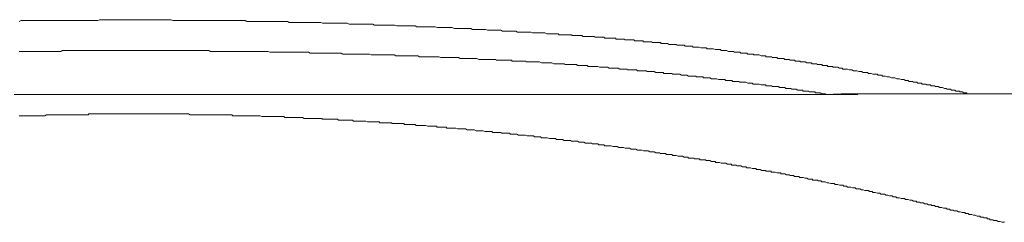
# Model space of a CAD drawing. Units: inches. Extents: x -947 to 1262, y -1398 to 174.
# Drawn here: x -532 to -462, y -570 to -556 of the extents above; entities that cross this region are included whole.
import ezdxf

# ---------------------------------------------------------------- set-up
doc = ezdxf.new("R2010")
doc.units = ezdxf.units.IN
doc.header["$MEASUREMENT"] = 0
doc.layers.add('图层 1', color=7, linetype='Continuous')

msp = doc.modelspace()

# ---------------------------------------------------------------- linework, layer by layer
at = {"layer": '图层 1', "color": 7, "lineweight": 9}
for points in [[(-523.728, -555.685), (-523.858, -555.685), (-523.987, -555.685), (-524.108, -555.685), (-524.237, -555.685), (-524.358, -555.685), (-524.487, -555.685), (-524.608, -555.685), (-524.737, -555.685), (-524.867, -555.685), (-524.987, -555.685), (-525.177, -555.685), (-525.306, -555.685), (-525.427, -555.685), (-525.556, -555.685), (-525.677, -555.685), (-525.806, -555.685), (-525.936, -555.685), (-526.057, -555.685), (-526.186, -555.685), (-526.307, -555.685), (-526.436, -555.754), (-526.557, -555.754), (-526.686, -555.754), (-526.815, -555.754), (-526.936, -555.754), (-527.066, -555.754), (-527.186, -555.754), (-527.316, -555.754), (-527.436, -555.754), (-527.566, -555.754), (-527.695, -555.754), (-527.816, -555.754), (-527.945, -555.754), (-528.066, -555.754), (-528.195, -555.754), (-528.316, -555.754), (-528.445, -555.754), (-528.575, -555.754), (-528.695, -555.754), (-528.825, -555.754), (-528.945, -555.754), (-529.075, -555.754), (-529.196, -555.754), (-529.325, -555.754), (-529.454, -555.754), (-529.575, -555.754), (-529.704, -555.754), (-529.825, -555.754), (-529.954, -555.754), (-530.084, -555.754), (-530.204, -555.754), (-530.334, -555.754), (-530.455, -555.754), (-530.584, -555.754), (-530.705, -555.754), (-530.834, -555.754), (-530.963, -555.754), (-531.084, -555.754), (-531.274, -555.754), (-531.403, -555.754), (-531.524, -555.754), (-531.653, -555.754), (-531.774, -555.754), (-531.903, -555.754), (-532.024, -555.815)], [(-493.882, -556.694), (-494.003, -556.694), (-494.132, -556.694), (-494.262, -556.694), (-494.382, -556.694), (-494.443, -556.694), (-494.572, -556.634), (-494.702, -556.634), (-494.822, -556.634), (-494.952, -556.634), (-495.072, -556.634), (-495.202, -556.634), (-495.322, -556.634), (-495.452, -556.634), (-495.581, -556.565), (-495.702, -556.565), (-495.762, -556.565), (-495.892, -556.565), (-496.021, -556.565), (-496.142, -556.565), (-496.271, -556.565), (-496.392, -556.565), (-496.521, -556.565), (-496.65, -556.504), (-496.771, -556.504), (-496.901, -556.504), (-497.021, -556.504), (-497.082, -556.504), (-497.211, -556.504), (-497.34, -556.504), (-497.461, -556.504), (-497.59, -556.504), (-497.711, -556.444), (-497.841, -556.444), (-497.97, -556.444), (-498.091, -556.444), (-498.22, -556.444), (-498.28, -556.444), (-498.41, -556.444), (-498.53, -556.444), (-498.66, -556.444), (-498.78, -556.375), (-498.91, -556.375), (-499.031, -556.375), (-499.16, -556.375), (-499.289, -556.375), (-499.41, -556.375), (-499.539, -556.375), (-499.6, -556.375), (-499.729, -556.375), (-499.85, -556.315), (-499.979, -556.315), (-500.1, -556.315), (-500.229, -556.315), (-500.35, -556.315), (-500.479, -556.315), (-500.609, -556.315), (-500.729, -556.315), (-500.859, -556.315), (-500.919, -556.315), (-501.048, -556.315), (-501.169, -556.254), (-501.299, -556.254), (-501.419, -556.254), (-501.549, -556.254), (-501.678, -556.254), (-501.799, -556.254), (-501.928, -556.254), (-502.049, -556.254), (-502.178, -556.254), (-502.238, -556.254), (-502.368, -556.194), (-502.489, -556.194), (-502.618, -556.194), (-502.739, -556.194), (-502.868, -556.194), (-502.997, -556.194), (-503.118, -556.194), (-503.247, -556.194), (-503.368, -556.194), (-503.498, -556.194), (-503.558, -556.194), (-503.687, -556.194), (-503.808, -556.125), (-503.937, -556.125), (-504.058, -556.125), (-504.187, -556.125), (-504.317, -556.125), (-504.437, -556.125), (-504.567, -556.125), (-504.688, -556.125), (-504.817, -556.125), (-504.877, -556.125), (-505.007, -556.125), (-505.127, -556.125), (-505.257, -556.065), (-505.386, -556.065), (-505.507, -556.065), (-505.636, -556.065), (-505.757, -556.065), (-505.886, -556.065), (-506.007, -556.065), (-506.136, -556.065), (-506.197, -556.065), (-506.326, -556.065), (-506.447, -556.065), (-506.576, -556.065), (-506.705, -556.065), (-506.826, -556.004), (-506.956, -556.004), (-507.076, -556.004), (-507.206, -556.004), (-507.326, -556.004), (-507.456, -556.004), (-507.516, -556.004), (-507.645, -556.004), (-507.766, -556.004), (-507.895, -556.004), (-508.016, -556.004), (-508.146, -556.004), (-508.275, -556.004), (-508.396, -556.004), (-508.525, -556.004), (-508.654, -555.935), (-508.775, -555.935), (-508.835, -555.935), (-508.965, -555.935), (-509.094, -555.935), (-509.215, -555.935), (-509.344, -555.935), (-509.465, -555.935), (-509.594, -555.935), (-509.715, -555.935), (-509.844, -555.935), (-509.965, -555.935), (-510.094, -555.935), (-510.155, -555.935), (-510.284, -555.935), (-510.414, -555.935), (-510.534, -555.875), (-510.664, -555.875), (-510.784, -555.875), (-510.914, -555.875), (-511.034, -555.875), (-511.164, -555.875), (-511.293, -555.875), (-511.414, -555.875), (-511.474, -555.875), (-511.604, -555.875), (-511.724, -555.875), (-511.854, -555.875), (-511.983, -555.875), (-512.104, -555.875), (-512.233, -555.875), (-512.362, -555.875), (-512.483, -555.875), (-512.613, -555.875), (-512.733, -555.875), (-512.794, -555.875), (-512.923, -555.815), (-513.052, -555.815), (-513.173, -555.815), (-513.302, -555.815), (-513.423, -555.815), (-513.553, -555.815), (-513.673, -555.815), (-513.803, -555.815), (-513.932, -555.815), (-514.053, -555.815), (-514.122, -555.815), (-514.242, -555.815), (-514.372, -555.815), (-514.492, -555.815), (-514.622, -555.815), (-514.743, -555.815), (-514.872, -555.815), (-514.993, -555.815), (-515.122, -555.815), (-515.251, -555.815), (-515.372, -555.815), (-515.432, -555.815), (-515.562, -555.815), (-515.691, -555.815), (-515.812, -555.815), (-515.941, -555.754), (-516.071, -555.754), (-516.191, -555.754), (-516.321, -555.754), (-516.441, -555.754), (-516.571, -555.754), (-516.691, -555.754), (-516.76, -555.754), (-516.881, -555.754), (-517.011, -555.754), (-517.131, -555.754), (-517.261, -555.754), (-517.381, -555.754), (-517.511, -555.754), (-517.64, -555.754), (-517.761, -555.754), (-517.89, -555.754), (-518.011, -555.754), (-518.08, -555.754), (-518.201, -555.754), (-518.33, -555.754), (-518.451, -555.754), (-518.58, -555.754), (-518.701, -555.754), (-518.83, -555.754), (-518.951, -555.754), (-519.08, -555.754), (-519.21, -555.754), (-519.33, -555.754), (-519.46, -555.754), (-519.52, -555.754), (-519.649, -555.754), (-519.77, -555.754), (-519.899, -555.754), (-520.029, -555.754), (-520.149, -555.754), (-520.279, -555.754), (-520.4, -555.754), (-520.529, -555.754), (-520.65, -555.754), (-520.779, -555.754), (-520.839, -555.754), (-520.969, -555.754), (-521.089, -555.754), (-521.219, -555.685), (-521.348, -555.685), (-521.469, -555.685), (-521.598, -555.685), (-521.719, -555.685), (-521.848, -555.685), (-521.969, -555.685), (-522.098, -555.685), (-522.159, -555.685), (-522.288, -555.685), (-522.409, -555.685), (-522.538, -555.685), (-522.659, -555.685), (-522.788, -555.685), (-522.918, -555.685), (-523.038, -555.685), (-523.168, -555.685), (-523.297, -555.685), (-523.418, -555.685), (-523.478, -555.685), (-523.607, -555.685), (-523.728, -555.685)], [(-464.347, -560.971), (-464.468, -560.971), (-464.537, -560.902), (-464.597, -560.902), (-464.657, -560.902), (-464.718, -560.902), (-464.847, -560.842), (-464.907, -560.842), (-464.968, -560.842), (-465.037, -560.773), (-465.157, -560.773), (-465.226, -560.773), (-465.287, -560.773), (-465.347, -560.713), (-465.416, -560.713), (-465.537, -560.713), (-465.597, -560.713), (-465.666, -560.652), (-465.727, -560.652), (-465.856, -560.652), (-465.916, -560.652), (-465.977, -560.592), (-466.037, -560.592), (-466.106, -560.592), (-466.227, -560.523), (-466.296, -560.523), (-466.356, -560.523), (-466.417, -560.523), (-466.546, -560.463), (-466.606, -560.463), (-466.667, -560.463), (-466.727, -560.463), (-466.796, -560.402), (-466.917, -560.402), (-466.986, -560.402), (-467.046, -560.402), (-467.106, -560.342), (-467.236, -560.342), (-467.296, -560.342), (-467.356, -560.342), (-467.425, -560.273), (-467.486, -560.273), (-467.615, -560.273), (-467.676, -560.273), (-467.736, -560.213), (-467.796, -560.213), (-467.926, -560.213), (-467.986, -560.213), (-468.055, -560.152), (-468.115, -560.152), (-468.176, -560.152), (-468.305, -560.152), (-468.365, -560.083), (-468.426, -560.083), (-468.495, -560.083), (-468.616, -560.083), (-468.676, -560.023), (-468.745, -560.023), (-468.805, -560.023), (-468.866, -560.023), (-468.995, -559.962), (-469.055, -559.962), (-469.124, -559.962), (-469.185, -559.962), (-469.305, -559.902), (-469.374, -559.902), (-469.435, -559.902), (-469.495, -559.902), (-469.624, -559.833), (-469.685, -559.833), (-469.745, -559.833), (-469.814, -559.833), (-469.875, -559.833), (-470.004, -559.773), (-470.064, -559.773), (-470.125, -559.773), (-470.185, -559.773), (-470.314, -559.712), (-470.375, -559.712), (-470.435, -559.712), (-470.504, -559.712), (-470.564, -559.643), (-470.694, -559.643), (-470.754, -559.643), (-470.815, -559.643), (-470.883, -559.583), (-471.004, -559.583), (-471.073, -559.583), (-471.134, -559.583), (-471.194, -559.583), (-471.323, -559.523), (-471.384, -559.523), (-471.444, -559.523), (-471.504, -559.523), (-471.573, -559.462), (-471.694, -559.462), (-471.763, -559.462), (-471.823, -559.462), (-471.884, -559.462), (-472.013, -559.393), (-472.074, -559.393), (-472.134, -559.393), (-472.194, -559.393), (-472.324, -559.333), (-472.384, -559.333), (-472.453, -559.333), (-472.513, -559.333), (-472.574, -559.333), (-472.703, -559.273), (-472.763, -559.273), (-472.832, -559.273), (-472.893, -559.273), (-473.013, -559.204), (-473.082, -559.204), (-473.143, -559.204), (-473.203, -559.204), (-473.333, -559.204), (-473.393, -559.143), (-473.453, -559.143), (-473.522, -559.143), (-473.583, -559.143), (-473.703, -559.083), (-473.772, -559.083), (-473.833, -559.083), (-473.893, -559.083), (-474.022, -559.083), (-474.083, -559.023), (-474.143, -559.023), (-474.212, -559.023), (-474.333, -559.023), (-474.402, -559.023), (-474.462, -558.954), (-474.523, -558.954), (-474.592, -558.954), (-474.712, -558.954), (-474.781, -558.954), (-474.842, -558.893), (-474.902, -558.893), (-475.031, -558.893), (-475.092, -558.893), (-475.152, -558.893), (-475.212, -558.833), (-475.342, -558.833), (-475.402, -558.833), (-475.471, -558.833), (-475.532, -558.833), (-475.592, -558.772), (-475.721, -558.772), (-475.782, -558.772), (-475.842, -558.772), (-475.902, -558.772), (-476.032, -558.703), (-476.092, -558.703), (-476.161, -558.703), (-476.221, -558.703), (-476.351, -558.703), (-476.411, -558.643), (-476.472, -558.643), (-476.54, -558.643), (-476.661, -558.643), (-476.722, -558.643), (-476.791, -558.574), (-476.851, -558.574), (-476.911, -558.574), (-477.041, -558.574), (-477.101, -558.574), (-477.161, -558.514), (-477.23, -558.514), (-477.351, -558.514), (-477.411, -558.514), (-477.48, -558.514), (-477.541, -558.453), (-477.662, -558.453), (-477.731, -558.453), (-477.791, -558.453), (-477.851, -558.453), (-477.981, -558.453), (-478.041, -558.393), (-478.11, -558.393), (-478.17, -558.393), (-478.231, -558.393), (-478.36, -558.393), (-478.42, -558.324), (-478.481, -558.324), (-478.55, -558.324), (-478.67, -558.324), (-478.739, -558.324), (-478.8, -558.324), (-478.86, -558.264), (-478.99, -558.264), (-479.05, -558.264), (-479.11, -558.264), (-479.171, -558.264), (-479.3, -558.203), (-479.36, -558.203), (-479.429, -558.203), (-479.49, -558.203), (-479.55, -558.203), (-479.679, -558.203), (-479.74, -558.134), (-479.8, -558.134), (-479.869, -558.134), (-479.99, -558.134), (-480.059, -558.134), (-480.119, -558.134), (-480.18, -558.074), (-480.309, -558.074), (-480.369, -558.074), (-480.43, -558.074), (-480.499, -558.074), (-480.619, -558.074), (-480.68, -558.014), (-480.749, -558.014), (-480.809, -558.014), (-480.938, -558.014), (-480.999, -558.014), (-481.059, -558.014), (-481.12, -557.953), (-481.249, -557.953), (-481.309, -557.953), (-481.37, -557.953), (-481.439, -557.953), (-481.499, -557.953), (-481.628, -557.884), (-481.689, -557.884), (-481.749, -557.884), (-481.818, -557.884), (-481.939, -557.884), (-482.008, -557.884), (-482.068, -557.824), (-482.129, -557.824), (-482.258, -557.824), (-482.318, -557.824), (-482.379, -557.824), (-482.448, -557.824), (-482.568, -557.763), (-482.629, -557.763), (-482.698, -557.763), (-482.758, -557.763), (-482.879, -557.763), (-482.948, -557.763), (-483.008, -557.763), (-483.068, -557.694), (-483.129, -557.694), (-483.258, -557.694), (-483.319, -557.694), (-483.388, -557.694), (-483.448, -557.694), (-483.577, -557.634), (-483.638, -557.634), (-483.698, -557.634), (-483.767, -557.634), (-483.888, -557.634), (-483.948, -557.634), (-484.017, -557.634), (-484.077, -557.574), (-484.207, -557.574), (-484.267, -557.574), (-484.328, -557.574), (-484.388, -557.574), (-484.517, -557.574), (-484.578, -557.574), (-484.638, -557.513), (-484.707, -557.513), (-484.828, -557.513), (-484.897, -557.513), (-484.957, -557.513), (-485.017, -557.513), (-485.147, -557.513), (-485.207, -557.444), (-485.267, -557.444), (-485.336, -557.444), (-485.397, -557.444), (-485.526, -557.444), (-485.587, -557.444), (-485.647, -557.444), (-485.716, -557.444), (-485.837, -557.384), (-485.897, -557.384), (-485.966, -557.384), (-486.026, -557.384), (-486.147, -557.384), (-486.216, -557.384), (-486.276, -557.384), (-486.337, -557.324), (-486.466, -557.324), (-486.526, -557.324), (-486.587, -557.324), (-486.656, -557.324), (-486.777, -557.324), (-486.837, -557.324), (-486.906, -557.324), (-486.966, -557.255), (-487.096, -557.255), (-487.156, -557.255), (-487.216, -557.255), (-487.285, -557.255), (-487.406, -557.255), (-487.475, -557.255), (-487.535, -557.255), (-487.596, -557.194), (-487.725, -557.194), (-487.786, -557.194), (-487.846, -557.194), (-487.915, -557.194), (-488.036, -557.194), (-488.096, -557.194), (-488.165, -557.194), (-488.225, -557.134), (-488.286, -557.134), (-488.415, -557.134), (-488.475, -557.134), (-488.536, -557.134), (-488.605, -557.134), (-488.725, -557.134), (-488.786, -557.134), (-488.855, -557.134), (-488.915, -557.074), (-489.045, -557.074), (-489.105, -557.074), (-489.165, -557.074), (-489.234, -557.074), (-489.355, -557.074), (-489.415, -557.074), (-489.484, -557.074), (-489.545, -557.005), (-489.674, -557.005), (-489.734, -557.005), (-489.795, -557.005), (-489.855, -557.005), (-489.985, -557.005), (-490.045, -557.005), (-490.114, -557.005), (-490.174, -557.005), (-490.295, -557.005), (-490.364, -556.944), (-490.424, -556.944), (-490.485, -556.944), (-490.614, -556.944), (-490.674, -556.944), (-490.735, -556.944), (-490.804, -556.944), (-490.924, -556.944), (-490.993, -556.944), (-491.054, -556.884), (-491.114, -556.884), (-491.244, -556.884), (-491.304, -556.884), (-491.364, -556.884), (-491.433, -556.884), (-491.554, -556.884), (-491.614, -556.884), (-491.683, -556.884), (-491.744, -556.884), (-491.873, -556.884), (-491.933, -556.824), (-491.994, -556.824), (-492.054, -556.824), (-492.184, -556.824), (-492.244, -556.824), (-492.313, -556.824), (-492.373, -556.824), (-492.434, -556.824), (-492.563, -556.824), (-492.623, -556.824), (-492.684, -556.755), (-492.753, -556.755), (-492.873, -556.755), (-492.942, -556.755), (-493.003, -556.755), (-493.063, -556.755), (-493.192, -556.755), (-493.253, -556.755), (-493.313, -556.755), (-493.382, -556.755), (-493.503, -556.755), (-493.563, -556.755), (-493.632, -556.694), (-493.693, -556.694), (-493.822, -556.694), (-493.882, -556.694)], [(-523.728, -557.884), (-523.858, -557.884), (-523.987, -557.884), (-524.108, -557.884), (-524.237, -557.884), (-524.358, -557.884), (-524.487, -557.884), (-524.608, -557.884), (-524.737, -557.884), (-524.927, -557.884), (-525.056, -557.884), (-525.177, -557.884), (-525.306, -557.884), (-525.427, -557.884), (-525.556, -557.884), (-525.677, -557.884), (-525.806, -557.884), (-525.936, -557.884), (-526.057, -557.884), (-526.186, -557.884), (-526.307, -557.884), (-526.436, -557.884), (-526.557, -557.884), (-526.686, -557.884), (-526.815, -557.884), (-526.936, -557.884), (-527.066, -557.884), (-527.186, -557.884), (-527.316, -557.884), (-527.436, -557.884), (-527.566, -557.884), (-527.695, -557.884), (-527.816, -557.884), (-527.945, -557.884), (-528.066, -557.884), (-528.195, -557.884), (-528.316, -557.884), (-528.445, -557.884), (-528.575, -557.884), (-528.695, -557.884), (-528.825, -557.884), (-528.945, -557.884), (-529.075, -557.953), (-529.196, -557.953), (-529.385, -557.953), (-529.515, -557.953), (-529.644, -557.953), (-529.765, -557.953), (-529.894, -557.953), (-530.015, -557.953), (-530.144, -557.953), (-530.265, -557.953), (-530.394, -557.953), (-530.524, -557.953), (-530.644, -557.953), (-530.774, -557.953), (-530.894, -557.953), (-531.024, -557.953), (-531.144, -557.953), (-531.274, -557.953), (-531.403, -557.953), (-531.524, -557.953), (-531.653, -557.953), (-531.774, -557.953), (-531.903, -557.953), (-532.024, -557.953)], [(-499.031, -558.514), (-499.16, -558.514), (-499.289, -558.514), (-499.41, -558.453), (-499.539, -558.453), (-499.66, -558.453), (-499.789, -558.453), (-499.979, -558.453), (-500.1, -558.453), (-500.229, -558.453), (-500.35, -558.453), (-500.479, -558.453), (-500.609, -558.453), (-500.729, -558.393), (-500.859, -558.393), (-500.979, -558.393), (-501.109, -558.393), (-501.238, -558.393), (-501.359, -558.393), (-501.488, -558.393), (-501.609, -558.393), (-501.738, -558.393), (-501.859, -558.393), (-501.988, -558.393), (-502.118, -558.324), (-502.238, -558.324), (-502.368, -558.324), (-502.489, -558.324), (-502.618, -558.324), (-502.739, -558.324), (-502.868, -558.324), (-502.997, -558.324), (-503.118, -558.324), (-503.247, -558.324), (-503.368, -558.324), (-503.498, -558.324), (-503.618, -558.264), (-503.748, -558.264), (-503.877, -558.264), (-503.998, -558.264), (-504.127, -558.264), (-504.248, -558.264), (-504.377, -558.264), (-504.498, -558.264), (-504.627, -558.264), (-504.757, -558.264), (-504.877, -558.264), (-505.007, -558.264), (-505.196, -558.264), (-505.317, -558.203), (-505.446, -558.203), (-505.567, -558.203), (-505.697, -558.203), (-505.817, -558.203), (-505.947, -558.203), (-506.076, -558.203), (-506.197, -558.203), (-506.326, -558.203), (-506.447, -558.203), (-506.576, -558.203), (-506.705, -558.203), (-506.826, -558.203), (-506.956, -558.203), (-507.076, -558.134), (-507.206, -558.134), (-507.326, -558.134), (-507.456, -558.134), (-507.585, -558.134), (-507.706, -558.134), (-507.835, -558.134), (-507.956, -558.134), (-508.085, -558.134), (-508.206, -558.134), (-508.335, -558.134), (-508.465, -558.134), (-508.585, -558.134), (-508.715, -558.134), (-508.835, -558.134), (-508.965, -558.134), (-509.094, -558.074), (-509.215, -558.074), (-509.344, -558.074), (-509.465, -558.074), (-509.594, -558.074), (-509.715, -558.074), (-509.844, -558.074), (-509.965, -558.074), (-510.094, -558.074), (-510.284, -558.074), (-510.414, -558.074), (-510.534, -558.074), (-510.664, -558.074), (-510.784, -558.074), (-510.914, -558.074), (-511.034, -558.074), (-511.164, -558.074), (-511.293, -558.074), (-511.414, -558.014), (-511.543, -558.014), (-511.664, -558.014), (-511.793, -558.014), (-511.914, -558.014), (-512.043, -558.014), (-512.173, -558.014), (-512.293, -558.014), (-512.423, -558.014), (-512.544, -558.014), (-512.673, -558.014), (-512.794, -558.014), (-512.923, -558.014), (-513.052, -558.014), (-513.173, -558.014), (-513.302, -558.014), (-513.423, -558.014), (-513.553, -558.014), (-513.673, -558.014), (-513.803, -558.014), (-513.932, -558.014), (-514.053, -558.014), (-514.182, -558.014), (-514.303, -557.953), (-514.432, -557.953), (-514.561, -557.953), (-514.682, -557.953), (-514.812, -557.953), (-514.932, -557.953), (-515.062, -557.953), (-515.251, -557.953), (-515.372, -557.953), (-515.501, -557.953), (-515.622, -557.953), (-515.751, -557.953), (-515.881, -557.953), (-516.002, -557.953), (-516.131, -557.953), (-516.252, -557.953), (-516.381, -557.953), (-516.502, -557.953), (-516.631, -557.953), (-516.76, -557.953), (-516.881, -557.953), (-517.011, -557.953), (-517.131, -557.953), (-517.261, -557.953), (-517.381, -557.953), (-517.511, -557.953), (-517.64, -557.953), (-517.761, -557.953), (-517.89, -557.953), (-518.011, -557.953), (-518.14, -557.953), (-518.261, -557.953), (-518.39, -557.953), (-518.52, -557.884), (-518.64, -557.884), (-518.77, -557.884), (-518.89, -557.884), (-519.02, -557.884), (-519.141, -557.884), (-519.27, -557.884), (-519.399, -557.884), (-519.52, -557.884), (-519.649, -557.884), (-519.77, -557.884), (-519.899, -557.884), (-520.089, -557.884), (-520.21, -557.884), (-520.339, -557.884), (-520.46, -557.884), (-520.589, -557.884), (-520.719, -557.884), (-520.839, -557.884), (-520.969, -557.884), (-521.089, -557.884), (-521.219, -557.884), (-521.348, -557.884), (-521.469, -557.884), (-521.598, -557.884), (-521.719, -557.884), (-521.848, -557.884), (-521.969, -557.884), (-522.098, -557.884), (-522.228, -557.884), (-522.348, -557.884), (-522.478, -557.884), (-522.599, -557.884), (-522.728, -557.884), (-522.849, -557.884), (-522.978, -557.884), (-523.107, -557.884), (-523.228, -557.884), (-523.357, -557.884), (-523.478, -557.884), (-523.607, -557.884), (-523.728, -557.884)], [(-474.523, -561.032), (-474.592, -560.971), (-474.652, -560.971), (-474.781, -560.971), (-474.842, -560.971), (-474.962, -560.902), (-475.031, -560.902), (-475.092, -560.902), (-475.212, -560.902), (-475.281, -560.902), (-475.342, -560.842), (-475.471, -560.842), (-475.532, -560.842), (-475.592, -560.842), (-475.721, -560.842), (-475.782, -560.773), (-475.842, -560.773), (-475.971, -560.773), (-476.032, -560.773), (-476.161, -560.773), (-476.221, -560.713), (-476.282, -560.713), (-476.411, -560.713), (-476.472, -560.713), (-476.54, -560.713), (-476.661, -560.652), (-476.722, -560.652), (-476.791, -560.652), (-476.911, -560.652), (-476.98, -560.652), (-477.041, -560.592), (-477.161, -560.592), (-477.23, -560.592), (-477.351, -560.592), (-477.411, -560.592), (-477.48, -560.523), (-477.601, -560.523), (-477.662, -560.523), (-477.731, -560.523), (-477.851, -560.523), (-477.92, -560.463), (-477.981, -560.463), (-478.11, -560.463), (-478.17, -560.463), (-478.3, -560.463), (-478.36, -560.463), (-478.42, -560.402), (-478.55, -560.402), (-478.61, -560.402), (-478.67, -560.402), (-478.8, -560.402), (-478.86, -560.342), (-478.921, -560.342), (-479.05, -560.342), (-479.11, -560.342), (-479.171, -560.342), (-479.3, -560.273), (-479.36, -560.273), (-479.49, -560.273), (-479.55, -560.273), (-479.61, -560.273), (-479.74, -560.273), (-479.8, -560.213), (-479.869, -560.213), (-479.99, -560.213), (-480.059, -560.213), (-480.119, -560.213), (-480.249, -560.152), (-480.309, -560.152), (-480.43, -560.152), (-480.499, -560.152), (-480.559, -560.152), (-480.68, -560.152), (-480.749, -560.083), (-480.809, -560.083), (-480.938, -560.083), (-480.999, -560.083), (-481.059, -560.083), (-481.189, -560.083), (-481.249, -560.023), (-481.37, -560.023), (-481.439, -560.023), (-481.499, -560.023), (-481.628, -560.023), (-481.689, -560.023), (-481.749, -559.962), (-481.878, -559.962), (-481.939, -559.962), (-482.008, -559.962), (-482.129, -559.962), (-482.189, -559.962), (-482.318, -559.902), (-482.379, -559.902), (-482.448, -559.902), (-482.568, -559.902), (-482.629, -559.902), (-482.698, -559.902), (-482.818, -559.833), (-482.879, -559.833), (-482.948, -559.833), (-483.068, -559.833), (-483.129, -559.833), (-483.258, -559.833), (-483.319, -559.773), (-483.388, -559.773), (-483.508, -559.773), (-483.577, -559.773), (-483.638, -559.773), (-483.767, -559.773), (-483.827, -559.712), (-483.888, -559.712), (-484.017, -559.712), (-484.077, -559.712), (-484.207, -559.712), (-484.267, -559.712), (-484.328, -559.712), (-484.457, -559.643), (-484.517, -559.643), (-484.578, -559.643), (-484.707, -559.643), (-484.767, -559.643), (-484.828, -559.643), (-484.957, -559.583), (-485.017, -559.583), (-485.147, -559.583), (-485.207, -559.583), (-485.267, -559.583), (-485.397, -559.583), (-485.457, -559.583), (-485.526, -559.523), (-485.647, -559.523), (-485.716, -559.523), (-485.776, -559.523), (-485.897, -559.523), (-485.966, -559.523), (-486.087, -559.523), (-486.147, -559.462), (-486.216, -559.462), (-486.337, -559.462), (-486.406, -559.462), (-486.466, -559.462), (-486.587, -559.462), (-486.656, -559.462), (-486.777, -559.393), (-486.837, -559.393), (-486.906, -559.393), (-487.027, -559.393), (-487.096, -559.393), (-487.156, -559.393), (-487.285, -559.393), (-487.346, -559.333), (-487.406, -559.333), (-487.535, -559.333), (-487.596, -559.333), (-487.725, -559.333), (-487.786, -559.333), (-487.846, -559.333), (-487.975, -559.333), (-488.036, -559.273), (-488.096, -559.273), (-488.225, -559.273), (-488.286, -559.273), (-488.346, -559.273), (-488.475, -559.273), (-488.536, -559.273), (-488.665, -559.273), (-488.725, -559.204), (-488.786, -559.204), (-488.915, -559.204), (-488.976, -559.204), (-489.045, -559.204), (-489.165, -559.204), (-489.234, -559.204), (-489.355, -559.143), (-489.415, -559.143), (-489.484, -559.143), (-489.605, -559.143), (-489.674, -559.143), (-489.734, -559.143), (-489.855, -559.143), (-489.924, -559.143), (-489.985, -559.143), (-490.114, -559.083), (-490.174, -559.083), (-490.295, -559.083), (-490.364, -559.083), (-490.424, -559.083), (-490.545, -559.083), (-490.614, -559.083), (-490.674, -559.083), (-490.804, -559.023), (-490.864, -559.023), (-490.993, -559.023), (-491.054, -559.023), (-491.114, -559.023), (-491.244, -559.023), (-491.304, -559.023), (-491.364, -559.023), (-491.494, -559.023), (-491.554, -558.954), (-491.614, -558.954), (-491.744, -558.954), (-491.804, -558.954), (-491.933, -558.954), (-491.994, -558.954), (-492.054, -558.954), (-492.184, -558.954), (-492.244, -558.954), (-492.313, -558.893), (-492.434, -558.893), (-492.494, -558.893), (-492.623, -558.893), (-492.684, -558.893), (-492.753, -558.893), (-492.873, -558.893), (-492.942, -558.893), (-493.003, -558.893), (-493.123, -558.893), (-493.192, -558.833), (-493.253, -558.833), (-493.382, -558.833), (-493.443, -558.833), (-493.563, -558.833), (-493.632, -558.833), (-493.693, -558.833), (-493.822, -558.833), (-493.882, -558.833), (-493.943, -558.833), (-494.072, -558.772), (-494.132, -558.772), (-494.262, -558.772), (-494.322, -558.772), (-494.382, -558.772), (-494.512, -558.772), (-494.572, -558.772), (-494.633, -558.772), (-494.762, -558.772), (-494.822, -558.772), (-494.952, -558.703), (-495.012, -558.703), (-495.072, -558.703), (-495.202, -558.703), (-495.262, -558.703), (-495.322, -558.703), (-495.452, -558.703), (-495.512, -558.703), (-495.581, -558.703), (-495.702, -558.703), (-495.762, -558.703), (-495.892, -558.703), (-495.952, -558.643), (-496.021, -558.643), (-496.142, -558.643), (-496.202, -558.643), (-496.271, -558.643), (-496.392, -558.643), (-496.461, -558.643), (-496.581, -558.643), (-496.65, -558.643), (-496.711, -558.643), (-496.832, -558.643), (-496.901, -558.643), (-496.961, -558.574), (-497.082, -558.574), (-497.151, -558.574), (-497.271, -558.574), (-497.34, -558.574), (-497.401, -558.574), (-497.53, -558.574), (-497.59, -558.574), (-497.651, -558.574), (-497.78, -558.574), (-497.841, -558.574), (-497.97, -558.574), (-498.03, -558.574), (-498.091, -558.514), (-498.22, -558.514), (-498.28, -558.514), (-498.341, -558.514), (-498.47, -558.514), (-498.53, -558.514), (-498.591, -558.514), (-498.72, -558.514), (-498.78, -558.514), (-498.91, -558.514), (-498.97, -558.514), (-499.031, -558.514)], [(-532.403, -561.032), (-531.274, -561.032), (-530.144, -561.032), (-529.075, -561.032), (-527.945, -561.032), (-526.815, -561.032), (-525.746, -561.032), (-524.608, -561.032), (-523.478, -561.032)], [(-523.478, -561.032), (-522.409, -561.032), (-521.279, -561.032), (-520.149, -561.032), (-519.02, -561.032), (-517.95, -561.032), (-516.821, -561.032), (-515.691, -561.032), (-514.622, -561.032), (-513.484, -561.032), (-512.362, -561.032), (-511.293, -561.032), (-510.155, -561.032), (-509.025, -561.032), (-507.956, -561.032), (-506.826, -561.032), (-505.697, -561.032), (-504.567, -561.032), (-503.498, -561.032), (-502.368, -561.032), (-501.238, -561.032), (-500.169, -561.032), (-499.031, -561.032), (-497.901, -561.032), (-496.832, -561.032), (-495.702, -561.032), (-494.572, -561.032), (-493.443, -561.032), (-492.373, -561.032), (-491.244, -561.032), (-490.114, -561.032), (-489.045, -561.032), (-487.915, -561.032), (-486.777, -561.032), (-485.716, -561.032), (-484.578, -561.032), (-483.448, -561.032), (-482.318, -561.032), (-481.249, -561.032), (-480.119, -561.032), (-478.99, -561.032), (-477.92, -561.032), (-476.791, -561.032), (-475.652, -561.032), (-474.592, -561.032), (-473.453, -560.971), (-472.324, -560.971), (-471.254, -560.971), (-470.125, -560.971), (-468.995, -560.971), (-467.865, -560.971), (-466.796, -560.971), (-465.666, -560.971), (-464.537, -560.971), (-463.467, -560.971), (-462.329, -560.971), (-461.199, -560.971)], [(-486.777, -561.032), (-488.415, -561.032)], [(-485.147, -561.032), (-486.777, -561.032)], [(-483.577, -561.032), (-485.147, -561.032)], [(-481.939, -561.032), (-483.577, -561.032)], [(-480.309, -561.032), (-481.939, -561.032)], [(-478.739, -561.032), (-480.309, -561.032)], [(-477.101, -561.032), (-478.739, -561.032)], [(-475.471, -561.032), (-477.101, -561.032)], [(-473.893, -561.032), (-475.471, -561.032)], [(-472.263, -561.032), (-473.893, -561.032)], [(-523.478, -562.412), (-523.607, -562.412), (-523.668, -562.412), (-523.797, -562.412), (-523.858, -562.412), (-523.918, -562.412), (-524.047, -562.412), (-524.108, -562.412), (-524.237, -562.412), (-524.297, -562.412), (-524.358, -562.412), (-524.487, -562.412), (-524.547, -562.412), (-524.677, -562.412), (-524.737, -562.412), (-524.867, -562.412), (-524.927, -562.412), (-524.987, -562.412), (-525.117, -562.412), (-525.177, -562.412), (-525.306, -562.412), (-525.367, -562.412), (-525.427, -562.412), (-525.556, -562.412), (-525.617, -562.412), (-525.746, -562.412), (-525.806, -562.412), (-525.936, -562.412), (-525.996, -562.412), (-526.057, -562.412), (-526.186, -562.412), (-526.246, -562.412), (-526.376, -562.412), (-526.436, -562.412), (-526.496, -562.412), (-526.626, -562.412), (-526.686, -562.412), (-526.815, -562.412), (-526.876, -562.412), (-527.005, -562.412), (-527.066, -562.412), (-527.126, -562.472), (-527.255, -562.472), (-527.316, -562.472), (-527.436, -562.472), (-527.505, -562.472), (-527.566, -562.472), (-527.695, -562.472), (-527.755, -562.472), (-527.876, -562.472), (-527.945, -562.472), (-528.066, -562.472), (-528.135, -562.472), (-528.195, -562.472), (-528.316, -562.472), (-528.385, -562.472), (-528.506, -562.472), (-528.575, -562.472), (-528.635, -562.472), (-528.764, -562.472), (-528.825, -562.472), (-528.945, -562.472), (-529.014, -562.472), (-529.135, -562.472), (-529.196, -562.472), (-529.265, -562.472), (-529.385, -562.472), (-529.454, -562.472), (-529.575, -562.472), (-529.644, -562.472), (-529.704, -562.472), (-529.825, -562.472), (-529.894, -562.472), (-530.015, -562.472), (-530.084, -562.472), (-530.204, -562.541), (-530.265, -562.541), (-530.334, -562.541), (-530.455, -562.541), (-530.524, -562.541), (-530.644, -562.541), (-530.705, -562.541), (-530.774, -562.541), (-530.894, -562.541), (-530.963, -562.541), (-531.084, -562.541), (-531.144, -562.541), (-531.274, -562.541), (-531.334, -562.541), (-531.403, -562.541), (-531.524, -562.541), (-531.593, -562.541), (-531.714, -562.541), (-531.774, -562.541), (-531.843, -562.541), (-531.964, -562.541), (-532.024, -562.541)], [(-471.504, -567.879), (-471.634, -567.879), (-471.694, -567.879), (-471.763, -567.879), (-471.884, -567.818), (-471.944, -567.818), (-472.013, -567.818), (-472.134, -567.758), (-472.194, -567.758), (-472.324, -567.758), (-472.384, -567.758), (-472.453, -567.689), (-472.574, -567.689), (-472.643, -567.689), (-472.763, -567.629), (-472.832, -567.629), (-472.893, -567.629), (-473.013, -567.629), (-473.082, -567.568), (-473.203, -567.568), (-473.272, -567.568), (-473.333, -567.499), (-473.453, -567.499), (-473.522, -567.499), (-473.583, -567.499), (-473.703, -567.439), (-473.772, -567.439), (-473.893, -567.439), (-473.962, -567.379), (-474.022, -567.379), (-474.143, -567.379), (-474.212, -567.379), (-474.333, -567.318), (-474.402, -567.318), (-474.462, -567.318), (-474.592, -567.249), (-474.652, -567.249), (-474.781, -567.249), (-474.842, -567.249), (-474.902, -567.189), (-475.031, -567.189), (-475.092, -567.189), (-475.152, -567.129), (-475.281, -567.129), (-475.342, -567.129), (-475.471, -567.129), (-475.532, -567.06), (-475.592, -567.06), (-475.721, -567.06), (-475.782, -567.06), (-475.902, -566.999), (-475.971, -566.999), (-476.032, -566.999), (-476.161, -566.939), (-476.221, -566.939), (-476.351, -566.939), (-476.411, -566.939), (-476.472, -566.879), (-476.601, -566.879), (-476.661, -566.879), (-476.791, -566.879), (-476.851, -566.81), (-476.911, -566.81), (-477.041, -566.81), (-477.101, -566.81), (-477.161, -566.749), (-477.291, -566.749), (-477.351, -566.749), (-477.48, -566.689), (-477.541, -566.689), (-477.601, -566.689), (-477.731, -566.689), (-477.791, -566.62), (-477.92, -566.62), (-477.981, -566.62), (-478.041, -566.62), (-478.17, -566.559), (-478.231, -566.559), (-478.36, -566.559), (-478.42, -566.559), (-478.481, -566.499), (-478.61, -566.499), (-478.67, -566.499), (-478.8, -566.499), (-478.86, -566.439), (-478.921, -566.439), (-479.05, -566.439), (-479.11, -566.439), (-479.24, -566.37), (-479.3, -566.37), (-479.36, -566.37), (-479.49, -566.37), (-479.55, -566.309), (-479.61, -566.309), (-479.74, -566.309), (-479.8, -566.309), (-479.93, -566.249), (-479.99, -566.249), (-480.059, -566.249), (-480.18, -566.249), (-480.249, -566.189), (-480.369, -566.189), (-480.43, -566.189), (-480.499, -566.189), (-480.619, -566.12), (-480.68, -566.12), (-480.809, -566.12), (-480.869, -566.12), (-480.938, -566.059), (-481.059, -566.059), (-481.12, -566.059), (-481.249, -566.059), (-481.309, -565.999), (-481.37, -565.999), (-481.499, -565.999), (-481.559, -565.999), (-481.689, -565.93), (-481.749, -565.93), (-481.818, -565.93), (-481.939, -565.93), (-482.008, -565.93), (-482.129, -565.87), (-482.189, -565.87), (-482.258, -565.87), (-482.379, -565.87), (-482.448, -565.809), (-482.568, -565.809), (-482.629, -565.809), (-482.698, -565.809), (-482.818, -565.74), (-482.879, -565.74), (-483.008, -565.74), (-483.068, -565.74), (-483.129, -565.68), (-483.258, -565.68), (-483.319, -565.68), (-483.448, -565.68), (-483.508, -565.68), (-483.577, -565.619), (-483.698, -565.619), (-483.767, -565.619), (-483.888, -565.619), (-483.948, -565.559), (-484.017, -565.559), (-484.138, -565.559), (-484.207, -565.559), (-484.328, -565.559), (-484.388, -565.49), (-484.457, -565.49), (-484.578, -565.49), (-484.638, -565.49), (-484.767, -565.43), (-484.828, -565.43), (-484.897, -565.43), (-485.017, -565.43), (-485.078, -565.43), (-485.207, -565.369), (-485.267, -565.369), (-485.336, -565.369), (-485.457, -565.369), (-485.526, -565.3), (-485.647, -565.3), (-485.716, -565.3), (-485.776, -565.3), (-485.897, -565.3), (-485.966, -565.24), (-486.087, -565.24), (-486.147, -565.24), (-486.216, -565.24), (-486.337, -565.24), (-486.406, -565.18), (-486.526, -565.18), (-486.587, -565.18), (-486.656, -565.18), (-486.777, -565.119), (-486.837, -565.119), (-486.966, -565.119), (-487.027, -565.119), (-487.096, -565.119), (-487.216, -565.05), (-487.285, -565.05), (-487.406, -565.05), (-487.475, -565.05), (-487.535, -565.05), (-487.656, -564.99), (-487.725, -564.99), (-487.846, -564.99), (-487.915, -564.99), (-487.975, -564.99), (-488.096, -564.93), (-488.165, -564.93), (-488.286, -564.93), (-488.346, -564.93), (-488.415, -564.93), (-488.536, -564.861), (-488.605, -564.861), (-488.725, -564.861), (-488.786, -564.861), (-488.855, -564.861), (-488.976, -564.8), (-489.045, -564.8), (-489.165, -564.8), (-489.234, -564.8), (-489.295, -564.8), (-489.415, -564.74), (-489.484, -564.74), (-489.605, -564.74), (-489.674, -564.74), (-489.734, -564.74), (-489.855, -564.671), (-489.924, -564.671), (-490.045, -564.671), (-490.114, -564.671), (-490.174, -564.671), (-490.295, -564.671), (-490.364, -564.611), (-490.485, -564.611), (-490.545, -564.611), (-490.614, -564.611), (-490.735, -564.611), (-490.804, -564.55), (-490.924, -564.55), (-490.993, -564.55), (-491.114, -564.55), (-491.183, -564.55), (-491.244, -564.49), (-491.364, -564.49), (-491.433, -564.49), (-491.554, -564.49), (-491.614, -564.49), (-491.683, -564.49), (-491.804, -564.421), (-491.873, -564.421), (-491.994, -564.421), (-492.054, -564.421), (-492.123, -564.421), (-492.244, -564.36), (-492.313, -564.36), (-492.434, -564.36), (-492.494, -564.36), (-492.563, -564.36), (-492.684, -564.36), (-492.753, -564.3), (-492.873, -564.3), (-492.942, -564.3), (-493.003, -564.3), (-493.123, -564.3), (-493.192, -564.3), (-493.313, -564.24), (-493.382, -564.24), (-493.443, -564.24), (-493.563, -564.24), (-493.632, -564.24), (-493.753, -564.24), (-493.822, -564.171), (-493.943, -564.171), (-494.003, -564.171), (-494.072, -564.171), (-494.193, -564.171), (-494.262, -564.171), (-494.382, -564.11), (-494.443, -564.11), (-494.512, -564.11), (-494.633, -564.11), (-494.702, -564.11), (-494.822, -564.11), (-494.883, -564.05), (-494.952, -564.05), (-495.072, -564.05), (-495.141, -564.05), (-495.262, -564.05), (-495.322, -564.05), (-495.391, -563.981), (-495.512, -563.981), (-495.581, -563.981), (-495.702, -563.981), (-495.762, -563.981), (-495.831, -563.981), (-495.952, -563.921), (-496.021, -563.921), (-496.142, -563.921), (-496.202, -563.921), (-496.331, -563.921), (-496.392, -563.921), (-496.461, -563.921), (-496.581, -563.86), (-496.65, -563.86), (-496.771, -563.86), (-496.832, -563.86), (-496.901, -563.86), (-497.021, -563.86), (-497.082, -563.791), (-497.211, -563.791), (-497.271, -563.791), (-497.34, -563.791), (-497.461, -563.791), (-497.53, -563.791), (-497.651, -563.791), (-497.711, -563.731), (-497.78, -563.731), (-497.901, -563.731), (-497.97, -563.731), (-498.091, -563.731), (-498.151, -563.731), (-498.28, -563.731), (-498.341, -563.671), (-498.41, -563.671), (-498.53, -563.671), (-498.591, -563.671), (-498.72, -563.671), (-498.78, -563.671), (-498.849, -563.671), (-498.97, -563.61), (-499.031, -563.61), (-499.16, -563.61), (-499.22, -563.61), (-499.289, -563.61), (-499.41, -563.61), (-499.47, -563.61), (-499.6, -563.541), (-499.66, -563.541), (-499.789, -563.541), (-499.85, -563.541), (-499.91, -563.541), (-500.04, -563.541), (-500.1, -563.541), (-500.229, -563.481), (-500.29, -563.481), (-500.35, -563.481), (-500.479, -563.481), (-500.54, -563.481), (-500.669, -563.481), (-500.729, -563.481), (-500.79, -563.481), (-500.919, -563.42), (-500.979, -563.42), (-501.109, -563.42), (-501.169, -563.42), (-501.238, -563.42), (-501.359, -563.42), (-501.419, -563.42), (-501.549, -563.42), (-501.609, -563.352), (-501.738, -563.352), (-501.799, -563.352), (-501.859, -563.352), (-501.988, -563.352), (-502.049, -563.352), (-502.178, -563.352), (-502.238, -563.352), (-502.299, -563.291), (-502.428, -563.291), (-502.489, -563.291), (-502.618, -563.291), (-502.678, -563.291), (-502.739, -563.291), (-502.868, -563.291), (-502.928, -563.291), (-503.058, -563.231), (-503.118, -563.231), (-503.247, -563.231), (-503.308, -563.231), (-503.368, -563.231), (-503.498, -563.231), (-503.558, -563.231), (-503.687, -563.231), (-503.748, -563.231), (-503.808, -563.17), (-503.937, -563.17), (-503.998, -563.17), (-504.127, -563.17), (-504.187, -563.17), (-504.317, -563.17), (-504.377, -563.17), (-504.437, -563.17), (-504.567, -563.17), (-504.627, -563.101), (-504.757, -563.101), (-504.817, -563.101), (-504.877, -563.101), (-505.007, -563.101), (-505.067, -563.101), (-505.196, -563.101), (-505.257, -563.101), (-505.317, -563.101), (-505.446, -563.101), (-505.507, -563.041), (-505.636, -563.041), (-505.697, -563.041), (-505.817, -563.041), (-505.886, -563.041), (-505.947, -563.041), (-506.076, -563.041), (-506.136, -563.041), (-506.257, -563.041), (-506.326, -563.041), (-506.386, -562.981), (-506.516, -562.981), (-506.576, -562.981), (-506.705, -562.981), (-506.766, -562.981), (-506.826, -562.981), (-506.956, -562.981), (-507.016, -562.981), (-507.145, -562.981), (-507.206, -562.981), (-507.326, -562.912), (-507.395, -562.912), (-507.456, -562.912), (-507.585, -562.912), (-507.645, -562.912), (-507.766, -562.912), (-507.835, -562.912), (-507.895, -562.912), (-508.016, -562.912), (-508.085, -562.912), (-508.206, -562.912), (-508.275, -562.851), (-508.396, -562.851), (-508.465, -562.851), (-508.525, -562.851), (-508.654, -562.851), (-508.715, -562.851), (-508.835, -562.851), (-508.904, -562.851), (-508.965, -562.851), (-509.094, -562.851), (-509.155, -562.851), (-509.275, -562.851), (-509.344, -562.791), (-509.465, -562.791), (-509.525, -562.791), (-509.594, -562.791), (-509.715, -562.791), (-509.784, -562.791), (-509.905, -562.791), (-509.965, -562.791), (-510.034, -562.791), (-510.155, -562.791), (-510.224, -562.791), (-510.345, -562.791), (-510.414, -562.791), (-510.474, -562.722), (-510.603, -562.722), (-510.664, -562.722), (-510.784, -562.722), (-510.853, -562.722), (-510.974, -562.722), (-511.034, -562.722), (-511.103, -562.722), (-511.224, -562.722), (-511.293, -562.722), (-511.414, -562.722), (-511.474, -562.722), (-511.543, -562.722), (-511.664, -562.722), (-511.724, -562.722), (-511.854, -562.662), (-511.914, -562.662), (-512.043, -562.662), (-512.104, -562.662), (-512.173, -562.662), (-512.293, -562.662), (-512.362, -562.662), (-512.483, -562.662), (-512.544, -562.662), (-512.613, -562.662), (-512.733, -562.662), (-512.794, -562.662), (-512.923, -562.662), (-512.983, -562.662), (-513.113, -562.662), (-513.173, -562.601), (-513.233, -562.601), (-513.363, -562.601), (-513.423, -562.601), (-513.553, -562.601), (-513.613, -562.601), (-513.673, -562.601), (-513.803, -562.601), (-513.863, -562.601), (-513.992, -562.601), (-514.053, -562.601), (-514.182, -562.601), (-514.242, -562.601), (-514.303, -562.601), (-514.432, -562.601), (-514.492, -562.601), (-514.622, -562.601), (-514.682, -562.601), (-514.743, -562.601), (-514.872, -562.541), (-514.932, -562.541), (-515.062, -562.541), (-515.122, -562.541), (-515.251, -562.541), (-515.312, -562.541), (-515.372, -562.541), (-515.501, -562.541), (-515.562, -562.541), (-515.691, -562.541), (-515.751, -562.541), (-515.812, -562.541), (-515.941, -562.541), (-516.002, -562.541), (-516.131, -562.541), (-516.191, -562.541), (-516.321, -562.541), (-516.381, -562.541), (-516.441, -562.541), (-516.571, -562.541), (-516.631, -562.541), (-516.76, -562.541), (-516.821, -562.541), (-516.881, -562.472), (-517.011, -562.472), (-517.071, -562.472), (-517.192, -562.472), (-517.261, -562.472), (-517.381, -562.472), (-517.45, -562.472), (-517.511, -562.472), (-517.64, -562.472), (-517.7, -562.472), (-517.83, -562.472), (-517.89, -562.472), (-517.95, -562.472), (-518.08, -562.472), (-518.14, -562.472), (-518.261, -562.472), (-518.33, -562.472), (-518.451, -562.472), (-518.52, -562.472), (-518.58, -562.472), (-518.701, -562.472), (-518.77, -562.472), (-518.89, -562.472), (-518.951, -562.472), (-519.02, -562.472), (-519.141, -562.472), (-519.21, -562.472), (-519.33, -562.472), (-519.399, -562.472), (-519.52, -562.472), (-519.589, -562.472), (-519.649, -562.472), (-519.77, -562.472), (-519.839, -562.472), (-519.96, -562.412), (-520.029, -562.412), (-520.089, -562.412), (-520.21, -562.412), (-520.279, -562.412), (-520.4, -562.412), (-520.46, -562.412), (-520.589, -562.412), (-520.65, -562.412), (-520.719, -562.412), (-520.839, -562.412), (-520.9, -562.412), (-521.029, -562.412), (-521.089, -562.412), (-521.158, -562.412), (-521.279, -562.412), (-521.348, -562.412), (-521.469, -562.412), (-521.538, -562.412), (-521.659, -562.412), (-521.719, -562.412), (-521.788, -562.412), (-521.909, -562.412), (-521.969, -562.412), (-522.098, -562.412), (-522.159, -562.412), (-522.228, -562.412), (-522.348, -562.412), (-522.409, -562.412), (-522.538, -562.412), (-522.599, -562.412), (-522.728, -562.412), (-522.788, -562.412), (-522.849, -562.412), (-522.978, -562.412), (-523.038, -562.412), (-523.168, -562.412), (-523.228, -562.412), (-523.297, -562.412), (-523.418, -562.412), (-523.478, -562.412)], [(-461.829, -570.138), (-461.958, -570.138), (-462.019, -570.138), (-462.139, -570.078), (-462.208, -570.078), (-462.269, -570.078), (-462.398, -570.017), (-462.458, -570.017), (-462.588, -570.017), (-462.648, -569.957), (-462.708, -569.957), (-462.838, -569.957), (-462.898, -569.888), (-463.027, -569.888), (-463.088, -569.828), (-463.148, -569.828), (-463.278, -569.828), (-463.338, -569.767), (-463.467, -569.767), (-463.528, -569.767), (-463.588, -569.707), (-463.717, -569.707), (-463.778, -569.707), (-463.907, -569.638), (-463.967, -569.638), (-464.028, -569.638), (-464.157, -569.578), (-464.218, -569.578), (-464.347, -569.578), (-464.407, -569.517), (-464.537, -569.517), (-464.597, -569.517), (-464.657, -569.448), (-464.787, -569.448), (-464.847, -569.448), (-464.968, -569.388), (-465.037, -569.388), (-465.097, -569.388), (-465.226, -569.328), (-465.287, -569.328), (-465.416, -569.328), (-465.477, -569.267), (-465.537, -569.267), (-465.666, -569.267), (-465.727, -569.198), (-465.856, -569.198), (-465.916, -569.198), (-465.977, -569.138), (-466.106, -569.138), (-466.166, -569.138), (-466.296, -569.077), (-466.356, -569.077), (-466.477, -569.077), (-466.546, -569.009), (-466.606, -569.009), (-466.727, -569.009), (-466.796, -568.948), (-466.917, -568.948), (-466.986, -568.948), (-467.046, -568.888), (-467.175, -568.888), (-467.236, -568.888), (-467.356, -568.827), (-467.425, -568.827), (-467.486, -568.827), (-467.615, -568.758), (-467.676, -568.758), (-467.796, -568.758), (-467.865, -568.698), (-467.986, -568.698), (-468.055, -568.698), (-468.115, -568.638), (-468.236, -568.638), (-468.305, -568.638), (-468.426, -568.569), (-468.495, -568.569), (-468.555, -568.569), (-468.676, -568.508), (-468.745, -568.508), (-468.866, -568.508), (-468.935, -568.448), (-469.055, -568.448), (-469.124, -568.448), (-469.185, -568.448), (-469.305, -568.388), (-469.374, -568.388), (-469.495, -568.388), (-469.564, -568.319), (-469.624, -568.319), (-469.745, -568.319), (-469.814, -568.258), (-469.935, -568.258), (-470.004, -568.258), (-470.125, -568.198), (-470.185, -568.198), (-470.254, -568.198), (-470.375, -568.138), (-470.435, -568.138), (-470.564, -568.138), (-470.625, -568.138), (-470.694, -568.069), (-470.815, -568.069), (-470.883, -568.069), (-471.004, -568.008), (-471.073, -568.008), (-471.194, -568.008), (-471.254, -567.939), (-471.323, -567.939), (-471.444, -567.939), (-471.504, -567.879)]]:
    msp.add_lwpolyline(points, dxfattribs=at)

doc.saveas('drawing.dxf')
